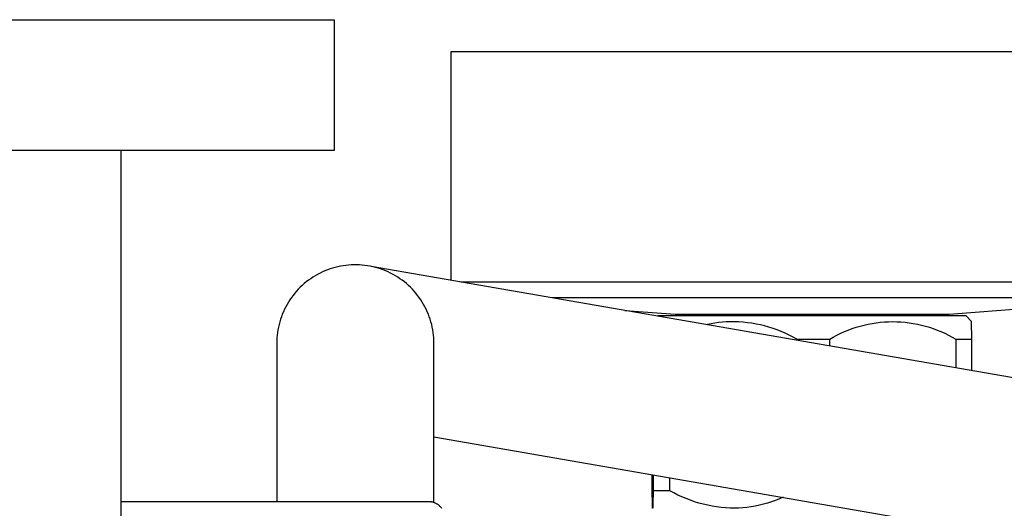
# Model space of a CAD drawing. Units: millimetres. Extents: x -620 to 438, y -1571 to 1617.
# Drawn here: x 290 to 383, y -1146 to -1100 of the extents above; entities that cross this region are included whole.
import ezdxf

# ---------------------------------------------------------------- set-up
doc = ezdxf.new("R2010")
doc.units = ezdxf.units.MM
doc.header["$MEASUREMENT"] = 0
doc.layers.add('Default', color=7, linetype='Continuous', true_color=0x000000)

msp = doc.modelspace()

# ---------------------------------------------------------------- linework, layer by layer
at = {"layer": 'Default', "color": 7, "true_color": 0xffffff}
for p, q in [((259.611, -1100.476), (319.639, -1100.476)), ((319.639, -1100.476), (319.639, -1112.793)), ((330.626, -1103.508), (330.625, -1125.006)), ((398.624, -1103.508), (330.626, -1103.508)), ((319.639, -1112.793), (259.611, -1112.793)), ((299.566, -1112.793), (299.566, -1157.131)), ((319.017, -1124.038), (318.78, -1124.133)), ((319.258, -1123.952), (319.017, -1124.038)), ((319.501, -1123.874), (319.258, -1123.952)), ((319.747, -1123.804), (319.501, -1123.874)), ((319.995, -1123.743), (319.747, -1123.804)), ((320.245, -1123.69), (319.995, -1123.743)), ((320.497, -1123.646), (320.245, -1123.69)), ((320.75, -1123.611), (320.497, -1123.646)), ((321.004, -1123.585), (320.75, -1123.611)), ((321.259, -1123.567), (321.004, -1123.585)), ((321.514, -1123.558), (321.259, -1123.567)), ((321.769, -1123.558), (321.514, -1123.558)), ((322.025, -1123.567), (321.769, -1123.558)), ((322.279, -1123.585), (322.025, -1123.567)), ((322.534, -1123.611), (322.279, -1123.585)), ((322.787, -1123.646), (322.534, -1123.611)), ((323.038, -1123.69), (322.787, -1123.646)), ((323.288, -1123.743), (323.038, -1123.69)), ((424.607, -1141.316), (323.131, -1123.705)), ((323.536, -1123.804), (323.288, -1123.743)), ((323.782, -1123.874), (323.536, -1123.804)), ((324.025, -1123.952), (323.782, -1123.874)), ((324.266, -1124.038), (324.025, -1123.952)), ((324.503, -1124.133), (324.266, -1124.038)), ((317.23, -1125.016), (317.028, -1125.172)), ((317.438, -1124.867), (317.23, -1125.016)), ((317.651, -1124.726), (317.438, -1124.867)), ((317.868, -1124.592), (317.651, -1124.726)), ((318.09, -1124.465), (317.868, -1124.592)), ((318.316, -1124.347), (318.09, -1124.465)), ((318.546, -1124.236), (318.316, -1124.347)), ((318.78, -1124.133), (318.546, -1124.236)), ((324.737, -1124.236), (324.503, -1124.133)), ((324.967, -1124.347), (324.737, -1124.236)), ((325.193, -1124.465), (324.967, -1124.347)), ((325.415, -1124.592), (325.193, -1124.465)), ((325.633, -1124.726), (325.415, -1124.592)), ((325.845, -1124.867), (325.633, -1124.726)), ((326.053, -1125.016), (325.845, -1124.867)), ((326.255, -1125.172), (326.053, -1125.016)), ((316.275, -1125.862), (316.103, -1126.05)), ((316.454, -1125.68), (316.275, -1125.862)), ((316.64, -1125.504), (316.454, -1125.68)), ((316.831, -1125.334), (316.64, -1125.504)), ((317.028, -1125.172), (316.831, -1125.334)), ((326.452, -1125.334), (326.255, -1125.172)), ((326.644, -1125.504), (326.452, -1125.334)), ((326.829, -1125.68), (326.644, -1125.504)), ((327.008, -1125.862), (326.829, -1125.68)), ((327.181, -1126.05), (327.008, -1125.862)), ((331.578, -1125.171), (398.625, -1125.171)), ((315.48, -1126.859), (315.342, -1127.075)), ((315.625, -1126.649), (315.48, -1126.859)), ((315.777, -1126.444), (315.625, -1126.649)), ((315.936, -1126.244), (315.777, -1126.444)), ((316.103, -1126.05), (315.936, -1126.244)), ((327.347, -1126.244), (327.181, -1126.05)), ((327.506, -1126.444), (327.347, -1126.244)), ((327.658, -1126.649), (327.506, -1126.444)), ((327.803, -1126.859), (327.658, -1126.649)), ((327.941, -1127.075), (327.803, -1126.859)), ((397.294, -1126.662), (340.166, -1126.662)), ((377.52, -1128.221), (397.272, -1126.663)), ((314.974, -1127.747), (314.868, -1127.979)), ((315.089, -1127.518), (314.974, -1127.747)), ((315.212, -1127.294), (315.089, -1127.518)), ((315.342, -1127.075), (315.212, -1127.294)), ((328.071, -1127.294), (327.941, -1127.075)), ((328.194, -1127.518), (328.071, -1127.294)), ((328.309, -1127.747), (328.194, -1127.518)), ((328.416, -1127.979), (328.309, -1127.747)), ((314.596, -1128.695), (314.522, -1128.939)), ((314.678, -1128.453), (314.596, -1128.695)), ((314.769, -1128.214), (314.678, -1128.453)), ((314.868, -1127.979), (314.769, -1128.214)), ((328.514, -1128.214), (328.416, -1127.979)), ((328.605, -1128.453), (328.514, -1128.214)), ((328.687, -1128.695), (328.605, -1128.453)), ((328.761, -1128.939), (328.687, -1128.695)), ((347.002, -1127.848), (351.729, -1128.221)), ((350.125, -1128.361), (350.102, -1128.386)), ((379.124, -1128.361), (350.125, -1128.361)), ((351.729, -1128.221), (377.52, -1128.221)), ((379.625, -1128.911), (379.124, -1128.361)), ((314.4, -1129.435), (314.352, -1129.686)), ((314.457, -1129.186), (314.4, -1129.435)), ((314.522, -1128.939), (314.457, -1129.186)), ((328.827, -1129.186), (328.761, -1128.939)), ((328.883, -1129.435), (328.827, -1129.186)), ((328.932, -1129.686), (328.883, -1129.435)), ((355.127, -1129.121), (354.775, -1129.197)), ((355.481, -1129.056), (355.127, -1129.121)), ((355.838, -1129.003), (355.481, -1129.056)), ((356.195, -1128.962), (355.838, -1129.003)), ((356.554, -1128.933), (356.195, -1128.962)), ((356.914, -1128.916), (356.554, -1128.933)), ((357.325, -1128.919), (356.914, -1128.916)), ((357.735, -1128.936), (357.325, -1128.919)), ((358.145, -1128.967), (357.735, -1128.936)), ((358.553, -1129.011), (358.145, -1128.967)), ((358.96, -1129.068), (358.553, -1129.011)), ((359.365, -1129.139), (358.96, -1129.068)), ((359.767, -1129.223), (359.365, -1129.139)), ((360.166, -1129.321), (359.767, -1129.223)), ((360.562, -1129.431), (360.166, -1129.321)), ((360.953, -1129.555), (360.562, -1129.431)), ((361.341, -1129.691), (360.953, -1129.555)), ((368.038, -1129.7), (368.403, -1129.565)), ((368.403, -1129.565), (368.772, -1129.441)), ((368.772, -1129.441), (369.145, -1129.331)), ((369.145, -1129.331), (369.522, -1129.233)), ((369.522, -1129.233), (369.902, -1129.148)), ((369.902, -1129.148), (370.284, -1129.075)), ((370.284, -1129.075), (370.669, -1129.016)), ((370.669, -1129.016), (371.056, -1128.97)), ((371.056, -1128.97), (371.443, -1128.937)), ((371.443, -1128.937), (371.832, -1128.917)), ((371.832, -1128.917), (372.221, -1128.911)), ((372.221, -1128.911), (372.611, -1128.917)), ((372.611, -1128.917), (372.999, -1128.937)), ((372.999, -1128.937), (373.387, -1128.97)), ((373.387, -1128.97), (373.774, -1129.016)), ((373.774, -1129.016), (374.158, -1129.075)), ((374.158, -1129.075), (374.541, -1129.148)), ((374.541, -1129.148), (374.921, -1129.233)), ((374.921, -1129.233), (375.297, -1129.331)), ((375.297, -1129.331), (375.671, -1129.441)), ((375.671, -1129.441), (376.04, -1129.565)), ((376.04, -1129.565), (376.405, -1129.7)), ((379.676, -1130.559), (379.625, -1128.911)), ((314.259, -1130.447), (314.246, -1130.702)), ((314.281, -1130.192), (314.259, -1130.447)), ((314.312, -1129.939), (314.281, -1130.192)), ((314.352, -1129.686), (314.312, -1129.939)), ((328.971, -1129.939), (328.932, -1129.686)), ((329.002, -1130.192), (328.971, -1129.939)), ((329.024, -1130.447), (329.002, -1130.192)), ((329.037, -1130.702), (329.024, -1130.447)), ((361.724, -1129.84), (361.341, -1129.691)), ((362.102, -1130.001), (361.724, -1129.84)), ((362.474, -1130.175), (362.102, -1130.001)), ((362.84, -1130.361), (362.474, -1130.175)), ((363.2, -1130.559), (362.84, -1130.361)), ((363.2, -1130.659), (363.2, -1130.559)), ((363.2, -1130.559), (366.294, -1130.559)), ((366.294, -1130.559), (366.631, -1130.364)), ((366.294, -1131.196), (366.294, -1130.559)), ((366.631, -1130.364), (366.974, -1130.18)), ((366.974, -1130.18), (367.323, -1130.008)), ((367.323, -1130.008), (367.678, -1129.848)), ((367.678, -1129.848), (368.038, -1129.7)), ((376.405, -1129.7), (376.765, -1129.848)), ((376.765, -1129.848), (377.119, -1130.008)), ((377.119, -1130.008), (377.469, -1130.18)), ((377.469, -1130.18), (377.812, -1130.364)), ((377.812, -1130.364), (378.148, -1130.559)), ((378.148, -1130.559), (378.148, -1133.253)), ((378.148, -1130.559), (379.676, -1130.559)), ((379.676, -1133.518), (379.676, -1130.559)), ((314.246, -1130.702), (314.242, -1130.957)), ((314.242, -1130.957), (314.242, -1145.868)), ((329.042, -1130.957), (329.037, -1130.702)), ((329.042, -1144.818), (329.042, -1130.957)), ((329.042, -1139.752), (422.076, -1155.898)), ((349.574, -1144.846), (349.574, -1143.316)), ((349.676, -1143.333), (349.676, -1144.846)), ((351.243, -1144.846), (351.243, -1143.605)), ((329.042, -1145.951), (329.042, -1144.818)), ((349.601, -1146.112), (349.574, -1144.846)), ((349.676, -1144.846), (349.651, -1146.07)), ((351.243, -1144.846), (349.676, -1144.846)), ((351.617, -1145.049), (351.243, -1144.846)), ((351.998, -1145.239), (351.617, -1145.049)), ((352.384, -1145.417), (351.998, -1145.239)), ((352.777, -1145.582), (352.384, -1145.417)), ((328.549, -1145.868), (299.566, -1145.868)), ((328.6, -1145.869), (328.549, -1145.868)), ((328.651, -1145.872), (328.6, -1145.869)), ((328.702, -1145.876), (328.651, -1145.872)), ((328.753, -1145.882), (328.702, -1145.876)), ((328.804, -1145.89), (328.753, -1145.882)), ((328.854, -1145.899), (328.804, -1145.89)), ((328.904, -1145.911), (328.854, -1145.899)), ((328.954, -1145.924), (328.904, -1145.911)), ((329.003, -1145.938), (328.954, -1145.924)), ((329.051, -1145.955), (329.003, -1145.938)), ((329.099, -1145.973), (329.051, -1145.955)), ((329.147, -1145.992), (329.099, -1145.973)), ((329.193, -1146.014), (329.147, -1145.992)), ((329.239, -1146.036), (329.193, -1146.014)), ((329.284, -1146.061), (329.239, -1146.036)), ((329.329, -1146.087), (329.284, -1146.061)), ((329.372, -1146.114), (329.329, -1146.087)), ((329.414, -1146.143), (329.372, -1146.114)), ((329.456, -1146.173), (329.414, -1146.143)), ((329.496, -1146.205), (329.456, -1146.173)), ((329.535, -1146.238), (329.496, -1146.205)), ((329.573, -1146.272), (329.535, -1146.238)), ((329.61, -1146.308), (329.573, -1146.272)), ((329.645, -1146.345), (329.61, -1146.308)), ((329.68, -1146.383), (329.645, -1146.345)), ((349.613, -1146.415), (349.601, -1146.112)), ((349.651, -1146.07), (349.639, -1146.37)), ((353.174, -1145.734), (352.777, -1145.582)), ((353.576, -1145.872), (353.174, -1145.734)), ((353.983, -1145.997), (353.576, -1145.872)), ((354.394, -1146.109), (353.983, -1145.997)), ((354.808, -1146.207), (354.394, -1146.109)), ((355.225, -1146.291), (354.808, -1146.207)), ((355.644, -1146.362), (355.225, -1146.291)), ((356.066, -1146.418), (355.644, -1146.362)), ((358.889, -1146.357), (358.496, -1146.41)), ((359.279, -1146.29), (358.889, -1146.357)), ((359.668, -1146.21), (359.279, -1146.29)), ((360.053, -1146.117), (359.668, -1146.21)), ((360.435, -1146.011), (360.053, -1146.117)), ((360.813, -1145.892), (360.435, -1146.011)), ((361.187, -1145.76), (360.813, -1145.892)), ((361.556, -1145.615), (361.187, -1145.76)), ((361.92, -1145.458), (361.556, -1145.615)), ((329.713, -1146.422), (329.68, -1146.383)), ((329.744, -1146.462), (329.713, -1146.422)), ((329.775, -1146.504), (329.744, -1146.462)), ((349.615, -1146.436), (349.613, -1146.415)), ((349.616, -1146.447), (349.615, -1146.436)), ((349.617, -1146.457), (349.616, -1146.447)), ((349.618, -1146.462), (349.617, -1146.457)), ((349.619, -1146.467), (349.618, -1146.462)), ((349.62, -1146.472), (349.619, -1146.467)), ((349.621, -1146.477), (349.62, -1146.472)), ((349.622, -1146.482), (349.621, -1146.477)), ((349.623, -1146.484), (349.622, -1146.482)), ((349.623, -1146.486), (349.623, -1146.484)), ((349.624, -1146.486), (349.623, -1146.486)), ((349.624, -1146.487), (349.624, -1146.486)), ((349.624, -1146.488), (349.624, -1146.487)), ((349.624, -1146.489), (349.624, -1146.488)), ((349.624, -1146.488), (349.624, -1146.488)), ((349.625, -1146.489), (349.624, -1146.489)), ((349.625, -1146.49), (349.625, -1146.489)), ((349.625, -1146.489), (349.625, -1146.489)), ((349.625, -1146.489), (349.625, -1146.489)), ((349.625, -1146.489), (349.625, -1146.489)), ((349.626, -1146.49), (349.625, -1146.49)), ((349.625, -1146.49), (349.625, -1146.49)), ((349.625, -1146.49), (349.625, -1146.49)), ((349.625, -1146.49), (349.625, -1146.49)), ((349.625, -1146.49), (349.625, -1146.49)), ((349.625, -1146.49), (349.625, -1146.49)), ((349.625, -1146.49), (349.625, -1146.49)), ((349.625, -1146.49), (349.625, -1146.49)), ((349.625, -1146.49), (349.625, -1146.49)), ((349.625, -1146.49), (349.625, -1146.49)), ((349.625, -1146.49), (349.625, -1146.49)), ((349.625, -1146.49), (349.625, -1146.49)), ((349.625, -1146.49), (349.625, -1146.49)), ((349.625, -1146.49), (349.625, -1146.49)), ((349.627, -1146.49), (349.626, -1146.49)), ((349.626, -1146.49), (349.626, -1146.49)), ((349.626, -1146.49), (349.626, -1146.49)), ((349.626, -1146.49), (349.626, -1146.491)), ((349.626, -1146.491), (349.626, -1146.49)), ((349.626, -1146.49), (349.626, -1146.49)), ((349.626, -1146.49), (349.626, -1146.49)), ((349.626, -1146.49), (349.626, -1146.49)), ((349.626, -1146.49), (349.626, -1146.49)), ((349.626, -1146.49), (349.626, -1146.49)), ((349.626, -1146.491), (349.626, -1146.491)), ((349.626, -1146.491), (349.626, -1146.491)), ((349.626, -1146.491), (349.626, -1146.491)), ((349.626, -1146.491), (349.626, -1146.491)), ((349.626, -1146.491), (349.626, -1146.491)), ((349.626, -1146.491), (349.626, -1146.491)), ((349.626, -1146.491), (349.626, -1146.491)), ((349.626, -1146.491), (349.626, -1146.491)), ((349.626, -1146.491), (349.626, -1146.491)), ((349.626, -1146.491), (349.626, -1146.491)), ((349.626, -1146.491), (349.626, -1146.491)), ((349.626, -1146.491), (349.626, -1146.491)), ((349.626, -1146.491), (349.626, -1146.491)), ((349.626, -1146.491), (349.626, -1146.491)), ((349.626, -1146.491), (349.626, -1146.491)), ((349.626, -1146.491), (349.626, -1146.491)), ((349.626, -1146.491), (349.626, -1146.491)), ((349.626, -1146.491), (349.626, -1146.491)), ((349.626, -1146.491), (349.626, -1146.491)), ((349.628, -1146.489), (349.627, -1146.489)), ((349.627, -1146.489), (349.627, -1146.489)), ((349.627, -1146.489), (349.627, -1146.489)), ((349.627, -1146.489), (349.627, -1146.49)), ((349.627, -1146.49), (349.627, -1146.49)), ((349.627, -1146.49), (349.627, -1146.49)), ((349.627, -1146.49), (349.627, -1146.49)), ((349.627, -1146.49), (349.627, -1146.49)), ((349.627, -1146.49), (349.627, -1146.49)), ((349.627, -1146.49), (349.627, -1146.49)), ((349.627, -1146.49), (349.627, -1146.49)), ((349.627, -1146.49), (349.627, -1146.49)), ((349.627, -1146.49), (349.627, -1146.49)), ((349.627, -1146.49), (349.627, -1146.49)), ((349.627, -1146.49), (349.627, -1146.49)), ((349.627, -1146.49), (349.627, -1146.49)), ((349.627, -1146.49), (349.627, -1146.49)), ((349.627, -1146.49), (349.627, -1146.49)), ((349.627, -1146.49), (349.627, -1146.49)), ((349.627, -1146.49), (349.627, -1146.49)), ((349.627, -1146.49), (349.627, -1146.49)), ((349.629, -1146.485), (349.628, -1146.486)), ((349.628, -1146.486), (349.628, -1146.487)), ((349.628, -1146.487), (349.628, -1146.488)), ((349.628, -1146.488), (349.628, -1146.488)), ((349.628, -1146.488), (349.628, -1146.488)), ((349.628, -1146.488), (349.628, -1146.489)), ((349.628, -1146.489), (349.628, -1146.489)), ((349.63, -1146.481), (349.629, -1146.483)), ((349.629, -1146.483), (349.629, -1146.484)), ((349.629, -1146.484), (349.629, -1146.485)), ((349.631, -1146.47), (349.63, -1146.476)), ((349.63, -1146.476), (349.63, -1146.481)), ((349.633, -1146.457), (349.631, -1146.47)), ((349.635, -1146.433), (349.633, -1146.457)), ((349.637, -1146.411), (349.635, -1146.433)), ((349.639, -1146.37), (349.637, -1146.411)), ((356.489, -1146.461), (356.066, -1146.418)), ((356.914, -1146.49), (356.489, -1146.461)), ((357.31, -1146.49), (356.914, -1146.49)), ((357.706, -1146.477), (357.31, -1146.49)), ((358.102, -1146.45), (357.706, -1146.477)), ((358.496, -1146.41), (358.102, -1146.45))]:
    msp.add_line(p, q, dxfattribs=at)

doc.saveas('drawing.dxf')
